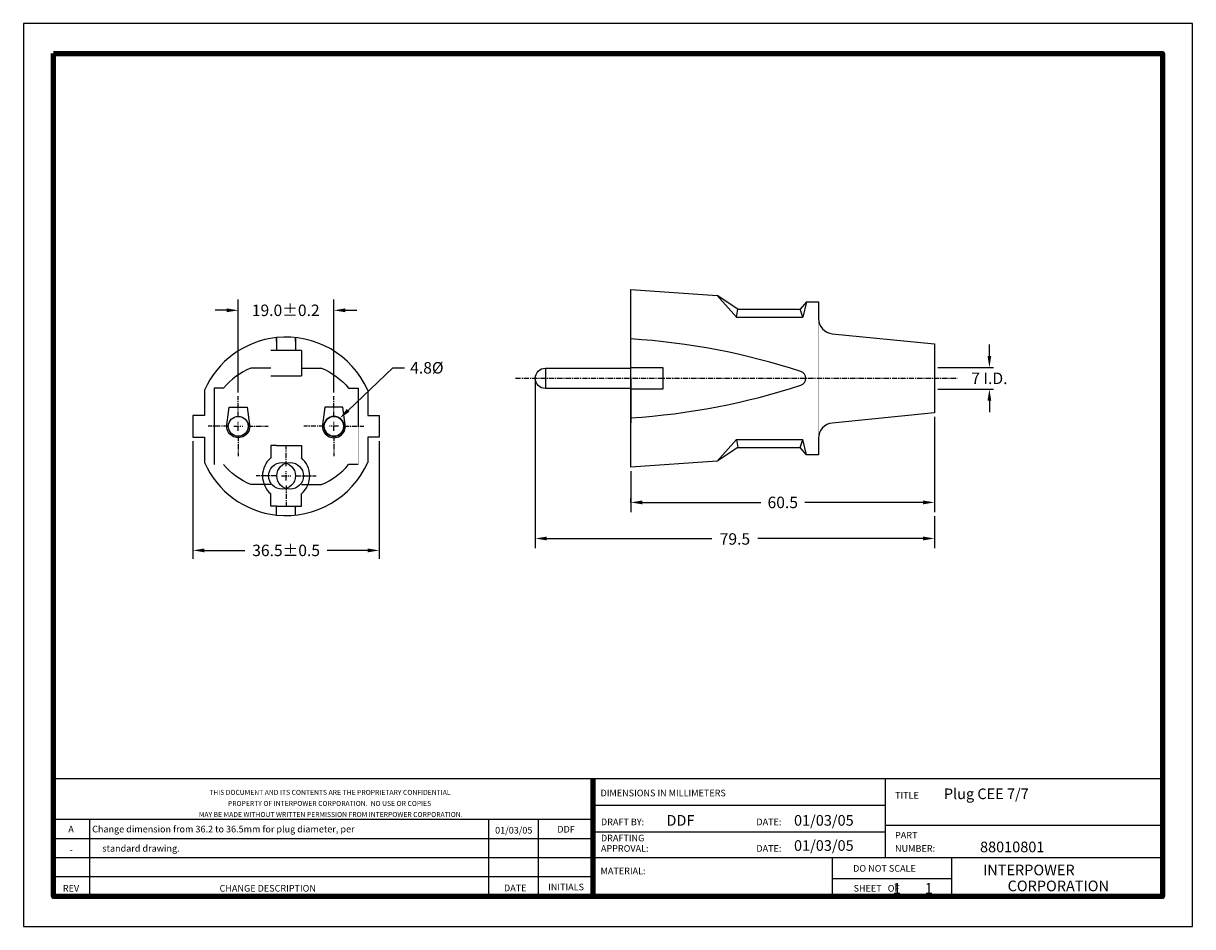
# Model space of a CAD drawing. Units: millimetres. Extents: x 364 to 643, y 89 to 304.
import ezdxf
from ezdxf.enums import TextEntityAlignment as Align

# ---------------------------------------------------------------- set-up
doc = ezdxf.new("R2010")
doc.units = ezdxf.units.MM
doc.linetypes.add('CENTER', pattern=[2, 1.25, -0.25, 0.25, -0.25])
for name, color, linetype in [('CENTER', 2, 'CENTER'), ('DIM', 1, 'Continuous'), ('PLOT BORDER', 3, 'Continuous'), ('TEXT', 7, 'Continuous'), ('TITLE BLOCK', 4, 'Continuous'), ('TITLE BLOCK TEXT', 6, 'Continuous')]:
    doc.layers.add(name, color=color, linetype=linetype)

msp = doc.modelspace()

# ---------------------------------------------------------------- linework, layer by layer
for p, q in [((509.19, 240.82), (529.79, 239.38)), ((509.19, 219.61), (509.19, 240.82)), ((534.74, 236.13), (529.79, 239.38)), ((551.16, 237.89), (549.62, 236.13)), ((551.16, 237.89), (550.23, 234.24)), ((551.16, 237.89), (554, 237.89)), ((554, 237.89), (554, 233.92)), ((534.4, 234.24), (534.74, 236.13)), ((534.74, 236.13), (549.62, 236.13)), ((550.23, 234.24), (549.62, 236.13)), ((424.49, 228.43), (424.49, 229.35)), ((429.06, 228.43), (429.06, 229.35)), ((509.19, 219.61), (509.19, 230.27)), ((557.29, 230.28), (581.73, 227.83)), ((581.73, 227.83), (581.73, 211.38)), ((488.77, 222.04), (488.77, 217.17)), ((509.19, 219.61), (509.19, 208.94)), ((509.19, 198.39), (509.19, 219.61)), ((407.27, 216.78), (407.27, 210.73)), ((446.28, 216.78), (446.28, 210.73)), ((404.53, 210.73), (404.53, 205.55)), ((407.27, 210.73), (404.53, 210.73)), ((446.28, 210.73), (449.03, 210.73)), ((449.03, 210.73), (449.03, 205.55)), ((581.73, 211.38), (557.29, 208.93)), ((404.53, 205.55), (407.27, 205.55)), ((407.27, 205.55), (407.27, 199.5)), ((446.28, 205.55), (446.28, 199.5)), ((449.03, 205.55), (446.28, 205.55)), ((534.4, 204.97), (529.79, 199.83)), ((534.4, 204.97), (534.74, 203.08)), ((549.62, 203.08), (550.23, 204.97)), ((551.16, 201.32), (550.23, 204.97)), ((554, 205.29), (554, 201.32)), ((423.12, 203.55), (423.12, 200.5)), ((424.49, 203.55), (423.12, 203.55)), ((424.49, 203.55), (429.06, 203.55)), ((429.06, 203.55), (430.43, 203.55)), ((430.43, 203.55), (430.43, 200.5)), ((534.74, 203.08), (529.79, 199.83)), ((534.74, 203.08), (549.62, 203.08)), ((551.16, 201.32), (549.62, 203.08)), ((554, 201.32), (551.16, 201.32)), ((529.79, 199.83), (509.19, 198.39)), ((423.12, 189.06), (423.12, 192.11)), ((430.43, 189.06), (430.43, 192.11)), ((424.49, 189.06), (423.12, 189.06)), ((424.49, 189.06), (429.06, 189.06)), ((424.49, 186.93), (424.49, 189.06)), ((424.49, 186.93), (424.49, 187.85)), ((429.06, 189.06), (430.43, 189.06)), ((429.06, 186.93), (429.06, 189.06)), ((429.06, 186.93), (429.06, 187.85))]:
    msp.add_line(p, q)
for points in [[(529.79, 239.38), (534.4, 234.24), (550.23, 234.24)], [(424.49, 229.35), (424.49, 226.3)], [(429.06, 229.35), (429.06, 226.3)], [(430.43, 226.3), (423.12, 226.3)], [(430.43, 226.3), (430.43, 224.17)], [(430.43, 224.17), (430.43, 220.21)], [(509.19, 222.2), (516.81, 222.2), (516.81, 217.01), (509.19, 217.01)], [(423.12, 220.21), (430.43, 220.21)], [(409.56, 208.14), (409.56, 198.99)], [(529.79, 199.83), (534.4, 204.97), (550.23, 204.97)], [(444, 198.99), (441.71, 198.99)], [(423.12, 194.24), (418.32, 194.24)], [(430.43, 194.24), (435.24, 194.24)]]:
    msp.add_lwpolyline(points)
at = {"const_width": 0.012}
for points in [[(554, 205.29), (554, 233.92)], [(423.12, 226.3), (423.12, 220.21)], [(444, 208.14), (444, 198.99)], [(409.56, 198.99), (411.84, 198.99)]]:
    msp.add_lwpolyline(points, dxfattribs=at)
for points in [[(423.12, 222.04), (418.32, 222.04, 0.116788), (411.84, 217.28), (409.56, 217.28), (409.56, 208.14)], [(430.43, 222.04), (435.24, 222.04, -0.116788), (441.71, 217.28), (444, 217.28), (444, 208.14)], [(509.19, 217.17), (488.77, 217.17, -1), (488.77, 222.04), (509.19, 222.04)], [(418.32, 194.24, -0.116788), (411.84, 198.99, -0.116788)], [(435.24, 194.24, 0.116788), (441.71, 198.99, 0.116788)]]:
    msp.add_lwpolyline(points, format="xyb")
for points in [[(415.35, 212.71), (417.48, 212.71), (418.06, 208.52, -1.148741), (412.63, 208.52), (413.21, 212.71)], [(438.21, 212.71), (436.07, 212.71), (435.49, 208.52, 1.148741), (440.92, 208.52), (440.34, 212.71)], [(412.97, 208.14, -1), (417.72, 208.14, -1)], [(440.58, 208.14, 1), (435.83, 208.14, 1)]]:
    msp.add_lwpolyline(points, format="xyb", close=True)
for centre, radius in [((415.35, 208.14), 2.38), ((438.21, 208.14), 2.38), ((425.81, 196.3), 3.2), ((427.74, 196.3), 3.2)]:
    msp.add_circle(centre, radius)
for centre, radius, start, end in [((557.65, 233.92), 3.66, 180, 264.2894), ((426.78, 208.14), 21.34, 96.1506, 156.1045), ((426.78, 208.14), 21.34, 23.8955, 96.1506), ((498.91, 65.51), 163.84, 71.8983, 86.4022), ((549.26, 219.61), 1.73, 287.3616, 72.6384), ((498.91, 373.7), 163.84, 273.5978, 288.1017), ((557.65, 205.29), 3.66, 95.7106, 180), ((426.78, 208.14), 21.34, 203.8955, 263.8494), ((426.78, 196.3), 5.64, 130.4396, 229.5604), ((426.78, 208.14), 21.34, 263.8494, 336.1045), ((426.78, 196.3), 5.64, 310.4396, 49.5604)]:
    msp.add_arc(centre, radius, start, end)
at = {"layer": 'CENTER'}
for points in [[(481.57, 219.61), (587.15, 219.61)], [(415.35, 210.42), (415.35, 215.31)], [(438.21, 210.42), (438.21, 215.31)], [(413.06, 208.14), (408.17, 208.14)], [(414.25, 208.14), (416.45, 208.14)], [(415.35, 207.04), (415.35, 209.24)], [(417.63, 208.14), (422.52, 208.14)], [(435.92, 208.14), (431.03, 208.14)], [(439.31, 208.14), (437.11, 208.14)], [(438.21, 207.04), (438.21, 209.24)], [(440.49, 208.14), (445.38, 208.14)], [(415.35, 205.85), (415.35, 200.97)], [(438.21, 205.85), (438.21, 200.97)], [(426.78, 198.59), (426.78, 203.48)], [(424.49, 196.3), (419.6, 196.3)], [(425.68, 196.3), (427.88, 196.3)], [(426.78, 195.2), (426.78, 197.4)], [(429.06, 196.3), (433.95, 196.3)], [(426.78, 194.02), (426.78, 189.13)]]:
    msp.add_lwpolyline(points, dxfattribs=at)
at = {"layer": 'Defpoints', "color": 0, "linetype": 'ByBlock'}
for p in [(488.77, 222.04), (488.77, 217.17)]:
    msp.add_point(p, dxfattribs=at)
at = {"layer": 'DIM'}
for p, q in [((415.35, 216.26), (415.35, 238.44)), ((438.21, 216.26), (438.21, 238.44)), ((412.6, 235.87), (409.86, 235.87)), ((440.95, 235.87), (443.69, 235.87)), ((594.84, 224.94), (594.84, 227.68)), ((441.6, 211.95), (452.31, 222.13)), ((452.31, 222.13), (455.05, 222.13)), ((582.53, 222.2), (595.79, 222.2)), ((486.33, 219.61), (486.33, 179.03)), ((582.53, 217.01), (595.79, 217.01)), ((594.84, 214.27), (594.84, 211.53)), ((581.73, 210.42), (581.73, 187.65)), ((404.53, 204.6), (404.53, 176.45)), ((449.03, 204.6), (449.03, 176.45)), ((509.19, 197.44), (509.19, 187.65)), ((509.19, 189.95), (509.19, 190.9)), ((511.93, 189.95), (540.2, 189.95)), ((511.93, 189.95), (514.68, 189.95)), ((578.99, 189.95), (550.72, 189.95)), ((581.73, 186.7), (581.73, 179.03)), ((489.07, 181.33), (528.55, 181.33)), ((578.99, 181.33), (539.52, 181.33)), ((407.27, 178.48), (416.95, 178.48)), ((446.28, 178.48), (436.61, 178.48))]:
    msp.add_line(p, q, dxfattribs=at)
for points in [[(412.6, 236.33), (412.6, 235.41), (415.35, 235.87)], [(440.95, 236.33), (440.95, 235.41), (438.21, 235.87)], [(594.38, 224.94), (595.29, 224.94), (594.84, 222.2)], [(594.38, 214.27), (595.29, 214.27), (594.84, 217.01)], [(441.91, 211.62), (441.28, 212.28), (439.61, 210.06)], [(511.93, 190.41), (511.93, 189.49), (509.19, 189.95)], [(511.93, 190.41), (511.93, 189.49), (509.19, 189.95)], [(578.99, 190.41), (578.99, 189.49), (581.73, 189.95)], [(489.07, 181.78), (489.07, 180.87), (486.33, 181.33)], [(578.99, 181.78), (578.99, 180.87), (581.73, 181.33)], [(407.27, 178.94), (407.27, 178.02), (404.53, 178.48)], [(446.28, 178.94), (446.28, 178.02), (449.03, 178.48)]]:
    msp.add_solid(points, dxfattribs=at)
at = {"layer": 'PLOT BORDER'}
for p, q in [((364, 304.45), (364, 88.55)), ((643.4, 304.45), (364, 304.45)), ((643.4, 88.55), (643.4, 304.45)), ((364, 88.55), (643.4, 88.55))]:
    msp.add_line(p, q, dxfattribs=at)
at = {"layer": 'TITLE BLOCK'}
for p, q in [((371.2, 123.93), (636.2, 123.93)), ((569.95, 123.93), (569.95, 105.08)), ((500.1, 117.56), (569.95, 117.56)), ((371.2, 114.21), (500.1, 114.21)), ((379.88, 95.75), (379.88, 114.21)), ((475.23, 95.75), (475.23, 114.21)), ((487.07, 95.75), (487.07, 114.21)), ((569.95, 112.79), (636.2, 112.79)), ((371.2, 109.64), (500.1, 109.64)), ((500.1, 111.19), (569.95, 111.19)), ((371.2, 105.08), (636.2, 105.08)), ((557.25, 105.08), (557.25, 95.75)), ((585.82, 105.08), (585.82, 95.75)), ((371.2, 100.52), (500.1, 100.52)), ((557.25, 100.09), (585.82, 100.09))]:
    msp.add_line(p, q, dxfattribs=at)
at = {"layer": 'TITLE BLOCK', "lineweight": 100}
msp.add_line((500.1, 123.93), (500.1, 95.75), dxfattribs=at)
msp.add_lwpolyline([(371.2, 297.25), (636.2, 297.25), (636.2, 95.75), (371.2, 95.75)], close=True, dxfattribs=at)

# ---------------------------------------------------------------- texts
at = {"layer": 'DIM'}
for s, p in [('19.0%%P0.2', (426.69, 235.87)), ('7 I.D.', (594.84, 219.61)), ('60.5', (545.46, 189.95)), ('79.5', (534.03, 181.22)), ('36.5%%P0.5', (426.78, 178.48))]:
    msp.add_text(s, height=2.743, dxfattribs=at).set_placement(p, align=Align.MIDDLE_CENTER)
msp.add_text('4.8%%c', height=2.743, dxfattribs=at).set_placement((456.43, 222.13), align=Align.MIDDLE_LEFT)
at = {"layer": 'TEXT'}
for s, p in [('Plug CEE 7/7', (583.96, 119.03)), ('DDF', (517.67, 112.68)), ('01/03/05', (548.15, 112.68)), ('01/03/05', (548.15, 106.67)), ('88010801', (592.6, 106.33)), ('INTERPOWER', (593.32, 100.82)), ('1', (571.77, 96.43)), ('1', (579.39, 96.43)), ('CORPORATION', (599.19, 97.01))]:
    msp.add_text(s, height=2.54, dxfattribs=at).set_placement(p)
at = {"layer": 'TITLE BLOCK TEXT'}
for s, height, p in [('THIS DOCUMENT AND ITS CONTENTS ARE THE PROPRIETARY CONFIDENTIAL', 1.1906, (437.23, 120.05)), ('PROPERTY OF INTERPOWER CORPORATION.  NO USE OR COPIES', 1.1906, (437.16, 117.4)), ('MAY BE MADE WITHOUT WRITTEN PERMISSION FROM INTERPOWER CORPORATION.', 1.1906, (437.44, 114.76)), ('REV', 1.587, (375.38, 96.92)), ('DATE', 1.587, (481.53, 97)), ('INITIALS', 1.587, (493.68, 97.23))]:
    msp.add_text(s, height=height, dxfattribs=at).set_placement(p, align=Align.CENTER)
for s, height, p in [('DIMENSIONS IN MILLIMETERS', 1.5875, (501.92, 119.7)), ('TITLE', 1.587, (572.29, 119.14)), ('DRAFT BY:', 1.587, (502.01, 112.79)), ('DATE:', 1.587, (539.16, 112.79)), ('DRAFTING', 1.587, (502.01, 108.93)), ('PART', 1.587, (572.29, 109.62)), ('APPROVAL:', 1.587, (502.01, 106.44)), ('DATE:', 1.587, (539.16, 106.44)), ('NUMBER:', 1.587, (572.29, 106.44)), ('MATERIAL:', 1.587, (501.92, 101.07)), ('DO NOT SCALE', 1.5875, (562.28, 101.68)), ('CHANGE DESCRIPTION', 1.5875, (410.88, 96.92)), ('SHEET   OF', 1.587, (562.38, 96.92))]:
    msp.add_text(s, height=height, dxfattribs=at).set_placement(p)
at = {"layer": 'TITLE BLOCK TEXT', "color": 22}
for s, height, p in [('A', 1.59, (375.38, 111.07)), ('01/03/05', 1.587, (481.18, 110.8)), ('DDF', 1.587, (493.68, 111.03)), ('-', 1.59, (375.38, 106.12))]:
    msp.add_text(s, height=height, dxfattribs=at).set_placement(p, align=Align.CENTER)
for s, p in [('Change dimension from 36.2 to 36.5mm for plug diameter, per ', (380.43, 111.07)), ('     standard drawing.', (380.43, 106.47))]:
    msp.add_text(s, height=1.5875, dxfattribs=at).set_placement(p)

doc.saveas('drawing.dxf')
